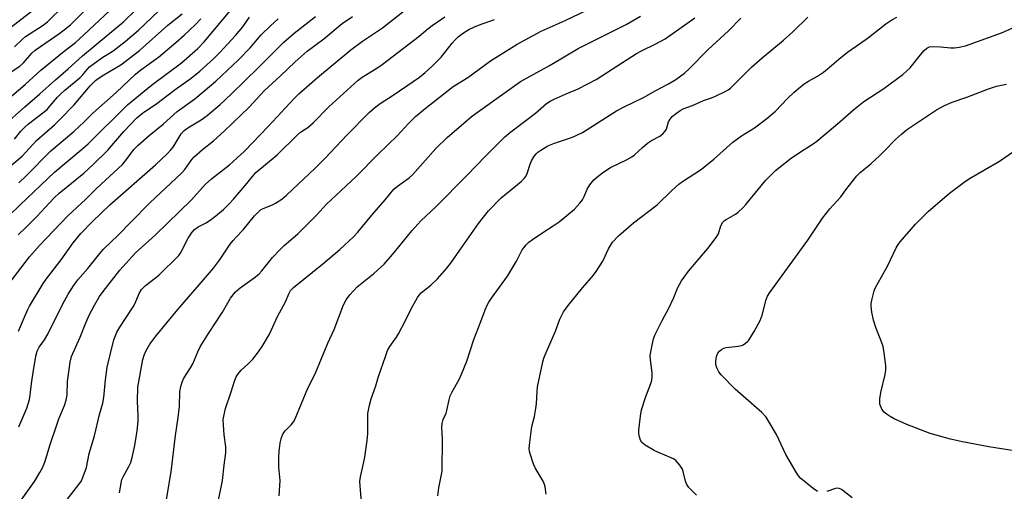
# Model space of a CAD drawing. Units: inches. Extents: x 1237767 to 1243767, y 533455 to 537455.
# Drawn here: x 1238224 to 1238534, y 534292 to 534440 of the extents above; entities that cross this region are included whole.
import ezdxf

# ---------------------------------------------------------------- set-up
doc = ezdxf.new("R2010")
doc.units = ezdxf.units.IN
doc.header["$MEASUREMENT"] = 0
doc.layers.add('Undefined', color=1, linetype='Continuous')

msp = doc.modelspace()

# ---------------------------------------------------------------- linework, layer by layer
at = {"layer": 'Undefined'}
for points, elevation in [([(1238219.02, 534406.55), (1238225.88, 534412.68), (1238230.6, 534416.69), (1238235.48, 534421.17), (1238239.47, 534424.61), (1238243.95, 534428.67), (1238256.85, 534439.32), (1238264.61, 534446.98)], 328), ([(1238212.53, 534408.34), (1238225.93, 534419.68), (1238230.9, 534424.13), (1238238.28, 534430.12), (1238241.77, 534432.84), (1238242.85, 534433.78), (1238254.15, 534444.37)], 326), ([(1238215.27, 534432.93), (1238229.68, 534443.99)], 320), ([(1238220.98, 534378.49), (1238224.35, 534381.86), (1238235.23, 534392.14), (1238243.61, 534399.11), (1238245.77, 534401.04), (1238258.19, 534413.28), (1238265.66, 534419.46), (1238275.16, 534426.47), (1238280.28, 534430.98), (1238282.25, 534433.1), (1238291.45, 534444.06)], 336), ([(1238222.63, 534431.52), (1238225.06, 534433.83), (1238226.11, 534434.71), (1238231.59, 534438.33), (1238232.98, 534439.38), (1238238.31, 534444.6)], 322), ([(1238224.68, 534289.04), (1238228.9, 534294.9), (1238230.6, 534297.67), (1238231.45, 534299.22), (1238232.13, 534300.98), (1238233.78, 534306.5), (1238235.79, 534312.37), (1238236.6, 534314.59), (1238238.32, 534318.74), (1238238.86, 534320.43), (1238239.17, 534322.17), (1238239.32, 534326.31), (1238239.45, 534327.78), (1238240.17, 534332.42), (1238240.57, 534334.13), (1238243.23, 534340.26), (1238244.82, 534344.22), (1238246.14, 534347.16), (1238247.74, 534350.27), (1238249.33, 534353.02), (1238250.47, 534354.6), (1238255.78, 534361.29), (1238260.69, 534366.78), (1238266.94, 534372.43), (1238278.24, 534383.46), (1238282.57, 534388.27), (1238284.62, 534390), (1238290.22, 534394.46), (1238292.58, 534396.49), (1238294.96, 534398.73), (1238302.41, 534406.46), (1238310.56, 534415.27), (1238312.08, 534416.76), (1238317.93, 534421.82), (1238328.44, 534430.55), (1238332.09, 534433.25), (1238338.36, 534437.53), (1238346.74, 534444.05)], 346), ([(1238270.41, 534289.25), (1238271.84, 534297.96), (1238273.23, 534309.36), (1238274.14, 534314.97), (1238274.51, 534318.51), (1238274.61, 534323.09), (1238274.88, 534324.73), (1238275.33, 534326.09), (1238275.91, 534327.4), (1238278, 534330.62), (1238278.72, 534331.92), (1238280.23, 534335.63), (1238281.03, 534337.2), (1238283.66, 534341.43), (1238288.08, 534348.09), (1238290.53, 534352.53), (1238292.08, 534354.51), (1238293.56, 534355.8), (1238298.04, 534358.89), (1238299.46, 534360.1), (1238300.41, 534361.14), (1238303.78, 534365.31), (1238306.21, 534367.84), (1238307.47, 534369.05), (1238311.73, 534372.71), (1238317.77, 534378.8), (1238320.68, 534381.95), (1238330.11, 534390.71), (1238336.97, 534397.78), (1238343.09, 534403.66), (1238346.54, 534407.36), (1238348.74, 534409.57), (1238351.76, 534412.11), (1238360.64, 534419.09), (1238365.21, 534421.92), (1238372.3, 534427.08), (1238380.77, 534432.31), (1238388.25, 534436.39), (1238395.84, 534439.83), (1238409.28, 534446.21)], 352), ([(1238217.79, 534421.25), (1238224.28, 534425.48), (1238225.41, 534426.5), (1238228.09, 534429.53), (1238229.08, 534430.49), (1238236.88, 534435.8), (1238240.22, 534438.44), (1238241.69, 534439.84), (1238244.7, 534442.96)], 324), ([(1238220.2, 534356.2), (1238227.38, 534365.46), (1238230.48, 534369.09), (1238239.39, 534378.42), (1238245.08, 534383.64), (1238248.53, 534387.07), (1238256.59, 534394.56), (1238257.89, 534396.06), (1238260.14, 534399.27), (1238261.5, 534400.64), (1238264.96, 534403.66), (1238269.36, 534407.19), (1238273.75, 534411.16), (1238279.37, 534415.13), (1238285.91, 534420.76), (1238293.07, 534427.41), (1238296.7, 534431.2), (1238300.25, 534435.23), (1238303.17, 534438.15), (1238305.58, 534440.35)], 340), ([(1238220.38, 534393.29), (1238225.01, 534397.14), (1238229.55, 534402.1), (1238235.17, 534406.97), (1238236.88, 534408.62), (1238241.34, 534413.33), (1238246.42, 534419.26), (1238248.04, 534420.88), (1238248.95, 534421.6), (1238250.67, 534422.7), (1238256.1, 534425.85), (1238261.97, 534430.38), (1238270.89, 534438.35), (1238275.34, 534441.93)], 332), ([(1238222.65, 534402.47), (1238224.62, 534404.95), (1238225.75, 534406.16), (1238227.06, 534407.29), (1238232.84, 534411.86), (1238233.76, 534412.82), (1238236.17, 534415.71), (1238237.15, 534416.77), (1238238.47, 534417.94), (1238243.17, 534421.79), (1238243.88, 534422.51), (1238245.46, 534424.42), (1238246.23, 534425.21), (1238250.1, 534428.01), (1238253.69, 534430.21), (1238257.45, 534433.2), (1238261.64, 534436.78), (1238267.91, 534442.68)], 330), ([(1238223.8, 534372.42), (1238226.32, 534374.83), (1238229.66, 534378.23), (1238235.08, 534384.03), (1238236.69, 534385.48), (1238244.41, 534391.81), (1238247.33, 534394.49), (1238251.98, 534399.04), (1238257.02, 534404.89), (1238261.12, 534409.2), (1238262.89, 534410.64), (1238267.42, 534413.67), (1238273.11, 534418.05), (1238278.19, 534421.62), (1238280.95, 534423.88), (1238285.2, 534427.78), (1238287.07, 534429.62), (1238292.17, 534435.03), (1238294.44, 534437.79), (1238296.57, 534440.8)], 338), ([(1238223.89, 534342.11), (1238225.95, 534347.05), (1238226.78, 534348.96), (1238227.33, 534350), (1238231.58, 534357.08), (1238232.58, 534358.47), (1238237.28, 534364.51), (1238241.08, 534369.89), (1238243.46, 534372.86), (1238247.17, 534376.61), (1238252.63, 534381.83), (1238266.93, 534394.39), (1238270.63, 534397.92), (1238271.83, 534399.17), (1238272.52, 534400), (1238275.08, 534404.13), (1238276, 534405.2), (1238277.13, 534406.06), (1238281.38, 534408.55), (1238283.26, 534409.94), (1238284.63, 534411.07), (1238287.29, 534413.43), (1238290.74, 534416.64), (1238299.38, 534425.05), (1238307.3, 534432.94), (1238310.57, 534435.8), (1238317.24, 534441.04)], 342), ([(1238223.93, 534388.73), (1238226.33, 534390.97), (1238234.04, 534398.87), (1238241.26, 534404.92), (1238244.52, 534407.91), (1238247.2, 534410.63), (1238254.54, 534417.2), (1238260.71, 534422.96), (1238262.3, 534424.25), (1238267.9, 534428.26), (1238273.36, 534432.86), (1238275.98, 534435.17), (1238279.39, 534438.38), (1238281.2, 534440.27)], 334), ([(1238223.94, 534312.1), (1238226.49, 534317.92), (1238227.33, 534320.62), (1238227.58, 534322.02), (1238227.99, 534325.71), (1238228.5, 534329.19), (1238229.33, 534334.24), (1238229.74, 534335.86), (1238230.33, 534337.1), (1238232.03, 534339.46), (1238233.11, 534341.21), (1238237.67, 534350.51), (1238239.47, 534353.79), (1238241.14, 534356.4), (1238242.51, 534358.24), (1238245.69, 534361.87), (1238249.47, 534366.59), (1238250.61, 534367.9), (1238255.23, 534372.35), (1238259.25, 534376.37), (1238265.14, 534382.52), (1238275.15, 534391.8), (1238276.16, 534392.98), (1238278.37, 534396.06), (1238279.12, 534396.94), (1238281.7, 534399.19), (1238285.22, 534401.93), (1238288.59, 534405.02), (1238296.42, 534412.56), (1238301.26, 534417.79), (1238306.29, 534422.37), (1238310.85, 534426.75), (1238314.67, 534430.17), (1238319.86, 534434.01), (1238325.63, 534438.81), (1238328.98, 534441.06)], 344), ([(1238236.95, 534286.44), (1238242.87, 534293.91), (1238243.66, 534295.13), (1238244.24, 534296.41), (1238245.31, 534299.33), (1238246.07, 534303.67), (1238247.78, 534309.26), (1238249.39, 534315.95), (1238250.4, 534319.49), (1238250.71, 534321.27), (1238251.19, 534326.79), (1238251.8, 534330.79), (1238253.89, 534339.4), (1238254.25, 534340.51), (1238254.85, 534341.83), (1238255.71, 534343.36), (1238259.94, 534349.76), (1238260.56, 534350.98), (1238261.86, 534354.01), (1238262.6, 534355.23), (1238263.16, 534355.88), (1238263.81, 534356.46), (1238266.94, 534358.86), (1238268.08, 534359.81), (1238274.26, 534365.96), (1238274.75, 534366.57), (1238275.18, 534367.29), (1238277.22, 534371.36), (1238278.5, 534373.28), (1238279.26, 534374.12), (1238280.38, 534374.92), (1238282.95, 534376.23), (1238284.63, 534377.3), (1238285.98, 534378.34), (1238288.35, 534380.38), (1238290.17, 534382.16), (1238291.54, 534383.61), (1238295.13, 534387.88), (1238297.45, 534390.79), (1238298.56, 534391.97), (1238305.22, 534397.55), (1238311.5, 534403.73), (1238312.61, 534404.64), (1238314.88, 534406.2), (1238316.58, 534407.61), (1238321.49, 534412.65), (1238330.69, 534421), (1238331.99, 534421.96), (1238336.56, 534424.81), (1238338.22, 534425.95), (1238349.87, 534434.83), (1238352.6, 534437.16), (1238354, 534438.21), (1238357.92, 534440.89)], 348), ([(1238255.65, 534291.34), (1238256.12, 534294.33), (1238256.42, 534295.53), (1238256.86, 534296.58), (1238258.59, 534299.58), (1238259.16, 534300.83), (1238259.66, 534302.42), (1238260.49, 534306.17), (1238261.23, 534310.78), (1238261.56, 534313.81), (1238261.55, 534315.51), (1238261.26, 534320.09), (1238261.44, 534324.51), (1238263.03, 534333.24), (1238263.41, 534334.6), (1238263.95, 534335.86), (1238265.21, 534338.02), (1238267.07, 534340.58), (1238273.97, 534348.98), (1238282.09, 534358.25), (1238285.16, 534361.9), (1238287.12, 534364.41), (1238290.49, 534369.45), (1238291.36, 534370.61), (1238292.3, 534371.71), (1238294.58, 534374.03), (1238298.15, 534378.38), (1238299.15, 534379.47), (1238300.04, 534380.23), (1238300.78, 534380.68), (1238303.75, 534381.81), (1238304.76, 534382.33), (1238306.68, 534383.64), (1238308.2, 534384.86), (1238317.14, 534393.4), (1238320.29, 534396.52), (1238327.13, 534403.72), (1238334.17, 534410.86), (1238335.84, 534412.33), (1238337.62, 534413.73), (1238341.69, 534416.32), (1238347.97, 534420.58), (1238349.98, 534422.01), (1238351.75, 534423.39), (1238353.89, 534425.38), (1238356.82, 534428.27), (1238360.25, 534432.62), (1238361.19, 534433.7), (1238362.21, 534434.65), (1238363.58, 534435.66), (1238365.48, 534436.91), (1238367.26, 534437.79), (1238368.59, 534438.33), (1238373.63, 534440.08)], 350), ([(1238286.78, 534289.02), (1238288.04, 534295.19), (1238288.54, 534300.06), (1238289.06, 534303.89), (1238289.07, 534305.78), (1238288.56, 534309.53), (1238288.33, 534312.65), (1238288.29, 534314.35), (1238288.42, 534315.44), (1238289.03, 534317.86), (1238290.76, 534323.06), (1238291.79, 534326.44), (1238292.36, 534327.78), (1238293, 534328.75), (1238293.92, 534329.88), (1238296.13, 534331.87), (1238297.56, 534333.35), (1238299.38, 534335.66), (1238300.56, 534337.36), (1238302.78, 534341.21), (1238305.29, 534346.71), (1238307.88, 534351.31), (1238308.97, 534354.12), (1238309.45, 534354.94), (1238310.37, 534355.83), (1238319.57, 534363.34), (1238324.92, 534367.81), (1238329.24, 534371.79), (1238330.63, 534373.28), (1238334.98, 534378.63), (1238339.22, 534383.45), (1238341.98, 534386.73), (1238343.08, 534387.68), (1238346.74, 534390.38), (1238347.79, 534391.3), (1238355.15, 534399.58), (1238358.69, 534402.99), (1238363.9, 534407.56), (1238366.41, 534409.6), (1238381.73, 534420.64), (1238391.14, 534425.78), (1238399.87, 534431.01), (1238415.02, 534438.52), (1238419.48, 534441.11)], 354), ([(1238305.83, 534290.4), (1238306.18, 534295.23), (1238305.77, 534299.42), (1238305.74, 534302.68), (1238305.85, 534304.44), (1238306.18, 534306.91), (1238306.61, 534308.76), (1238307.15, 534309.95), (1238307.8, 534310.78), (1238309.64, 534312.65), (1238310.35, 534313.59), (1238310.92, 534314.59), (1238314.86, 534324.2), (1238317.22, 534328.75), (1238321.19, 534338.35), (1238323.18, 534342.71), (1238326.12, 534350.42), (1238326.9, 534351.96), (1238328.07, 534353.57), (1238330.42, 534356.1), (1238335.64, 534360.31), (1238337.81, 534362.21), (1238338.85, 534363.23), (1238342.19, 534367), (1238347.56, 534373.67), (1238350.43, 534376.78), (1238355.22, 534381.35), (1238364.94, 534391.05), (1238370.8, 534397.19), (1238376.86, 534403.21), (1238378.68, 534404.76), (1238386.44, 534410.63), (1238389.95, 534413.65), (1238391.09, 534414.41), (1238392.35, 534415.08), (1238396.14, 534416.77), (1238399.93, 534418.3), (1238405.62, 534421.19), (1238413.87, 534426.6), (1238418.31, 534429.4), (1238419.81, 534430.21), (1238424.33, 534432.4), (1238427.31, 534434.04), (1238436.59, 534440.6)], 356), ([(1238331.85, 534286.96), (1238331.27, 534294.88), (1238331.42, 534296.36), (1238332.43, 534300.5), (1238332.84, 534302.51), (1238333.56, 534307.78), (1238333.72, 534309.84), (1238333.7, 534314.57), (1238333.8, 534316.3), (1238334.29, 534318.86), (1238334.79, 534320.83), (1238336.24, 534324.94), (1238337.14, 534327.93), (1238339.26, 534334.16), (1238339.97, 534336.05), (1238340.64, 534337.28), (1238342.78, 534340.29), (1238343.41, 534341.27), (1238345.61, 534345.49), (1238347.4, 534349.17), (1238349.38, 534352.72), (1238349.89, 534353.42), (1238350.67, 534354.26), (1238353.58, 534356.62), (1238355.68, 534358.55), (1238358.57, 534361.94), (1238360.05, 534363.8), (1238362.74, 534367.56), (1238368.54, 534376.03), (1238371.74, 534379.95), (1238375.69, 534384.02), (1238381.93, 534389.13), (1238382.96, 534390.11), (1238383.42, 534390.76), (1238383.9, 534391.71), (1238384.79, 534394.66), (1238385.19, 534395.71), (1238385.94, 534396.94), (1238386.66, 534397.83), (1238387.25, 534398.39), (1238388.16, 534399.07), (1238390.36, 534400.36), (1238392.48, 534401.18), (1238398.09, 534403.09), (1238401.3, 534404.54), (1238412.01, 534411.37), (1238414.34, 534412.66), (1238420.44, 534415.54), (1238424.34, 534417.82), (1238428.37, 534419.91), (1238430.62, 534421.25), (1238433.36, 534423.26), (1238434.85, 534424.57), (1238440.83, 534430.64), (1238447.16, 534436.58), (1238451.09, 534440.48)], 358), ([(1238355.77, 534290.37), (1238356.09, 534292.89), (1238356.97, 534297.05), (1238357.13, 534298.16), (1238357.2, 534308.21), (1238357.05, 534311.97), (1238357.09, 534313.11), (1238357.44, 534314.39), (1238358.37, 534316.41), (1238358.65, 534317.2), (1238359.33, 534320.56), (1238359.68, 534321.81), (1238360.3, 534323.08), (1238362.53, 534326.98), (1238363.25, 534328.58), (1238364.84, 534332.72), (1238367.07, 534339.53), (1238369.33, 534345.17), (1238370.68, 534348.89), (1238371.36, 534350.48), (1238371.77, 534351.25), (1238372.6, 534352.49), (1238377.64, 534359.4), (1238380.54, 534364.19), (1238382.3, 534367.66), (1238382.78, 534368.38), (1238383.53, 534369.28), (1238384.36, 534370.09), (1238385.54, 534370.96), (1238388.82, 534373.2), (1238392.07, 534375.25), (1238393.96, 534376.54), (1238398.74, 534380.51), (1238400.46, 534382.34), (1238401.29, 534383.44), (1238401.77, 534384.43), (1238402.7, 534386.73), (1238403.6, 534388.17), (1238404.86, 534389.72), (1238406.15, 534390.86), (1238407.97, 534392.25), (1238410.07, 534393.55), (1238415.12, 534396), (1238416.78, 534396.91), (1238417.67, 534397.57), (1238420.17, 534399.92), (1238421.77, 534401.2), (1238423, 534402.02), (1238425.61, 534403.48), (1238426.55, 534404.15), (1238427.29, 534404.95), (1238427.71, 534405.63), (1238428.35, 534407.92), (1238428.8, 534408.82), (1238429.51, 534409.63), (1238430.82, 534410.71), (1238431.99, 534411.51), (1238432.97, 534411.98), (1238435.91, 534413.12), (1238439.34, 534414.59), (1238441.56, 534415.33), (1238442.92, 534415.9), (1238446.35, 534417.58), (1238447.1, 534418.01), (1238447.81, 534418.54), (1238454.44, 534425.07), (1238457.83, 534428.05), (1238464.47, 534433.6), (1238467.45, 534436.23), (1238472.1, 534440.86)], 360), ([(1238389.87, 534290.89), (1238389.57, 534293.17), (1238389.35, 534293.99), (1238388.86, 534295.01), (1238386.43, 534299.19), (1238385.95, 534300.17), (1238385.53, 534301.24), (1238384.64, 534304.32), (1238384.54, 534305.17), (1238384.6, 534306.33), (1238385.34, 534312.14), (1238386.15, 534315.27), (1238386.62, 534317.87), (1238386.77, 534319.34), (1238386.97, 534323.19), (1238387.14, 534324.61), (1238388.82, 534332.49), (1238389.13, 534333.6), (1238389.55, 534334.69), (1238392.77, 534342.09), (1238394.18, 534345.88), (1238395.32, 534348.26), (1238396.75, 534350.2), (1238401.29, 534355.78), (1238404.7, 534359.77), (1238405.58, 534360.93), (1238407.64, 534364.15), (1238409.41, 534368), (1238410.74, 534370.12), (1238412.62, 534372.1), (1238417.3, 534376.17), (1238424.78, 534381.82), (1238429.33, 534386.37), (1238431.55, 534388.34), (1238432.75, 534389.2), (1238438.69, 534393.02), (1238442.59, 534396.25), (1238448.52, 534401.53), (1238451.24, 534403.49), (1238455.34, 534406.08), (1238459.28, 534409), (1238461.93, 534411.32), (1238465.73, 534415.25), (1238467.87, 534417.29), (1238469.19, 534418.44), (1238471.02, 534419.86), (1238472.32, 534420.75), (1238475.23, 534422.34), (1238477.08, 534423.56), (1238478.23, 534424.46), (1238481.85, 534427.6), (1238484.67, 534429.83), (1238488.74, 534432.61), (1238491.24, 534434.42), (1238496.73, 534438.75), (1238498.6, 534439.99), (1238500.12, 534440.86)], 362), ([(1238437.09, 534290.6), (1238434.76, 534293.05), (1238434.1, 534293.96), (1238433.64, 534295.01), (1238432.98, 534298.01), (1238432.71, 534298.79), (1238431.94, 534299.97), (1238430.61, 534301.46), (1238429.94, 534301.97), (1238429.18, 534302.36), (1238425.13, 534303.99), (1238423.81, 534304.6), (1238421.02, 534306.3), (1238419.9, 534307.19), (1238419.47, 534307.85), (1238419.15, 534308.88), (1238418.97, 534309.96), (1238418.97, 534311.07), (1238419.51, 534315.4), (1238419.88, 534317.44), (1238421.21, 534321.6), (1238422.76, 534325.66), (1238423.08, 534326.75), (1238423.18, 534327.91), (1238423.15, 534329.08), (1238422.66, 534333.09), (1238422.58, 534334.52), (1238422.73, 534335.68), (1238423.16, 534337.71), (1238423.63, 534339.73), (1238423.98, 534340.85), (1238426.28, 534345.5), (1238428.45, 534349.32), (1238430, 534352.71), (1238431.17, 534355.67), (1238432.4, 534357.96), (1238433.21, 534359.16), (1238434.65, 534360.99), (1238440.67, 534368.11), (1238443.31, 534371.54), (1238444.01, 534372.78), (1238444.75, 534375.26), (1238445.44, 534376.36), (1238445.97, 534376.93), (1238446.42, 534377.25), (1238449.35, 534378.87), (1238450.24, 534379.57), (1238451.71, 534380.9), (1238452.66, 534381.96), (1238458.96, 534389.65), (1238460.15, 534390.88), (1238462.03, 534392.59), (1238467.05, 534396.63), (1238470.96, 534399.21), (1238473.83, 534401), (1238474.98, 534401.83), (1238482.22, 534407.9), (1238486.58, 534411.8), (1238489.78, 534414.35), (1238496.08, 534418.42), (1238502.07, 534422.85), (1238504.33, 534424.96), (1238507.57, 534429.01), (1238508.76, 534430.34), (1238509.62, 534431.11), (1238510.45, 534431.47), (1238511.55, 534431.57), (1238513.84, 534431.5), (1238517.09, 534431.22), (1238518.27, 534431.2), (1238519.74, 534431.39), (1238521.77, 534431.87), (1238533.07, 534435.88), (1238538.08, 534438.06)], 364), ([(1238475.22, 534291.76), (1238473.78, 534292.7), (1238469.95, 534295.85), (1238469.22, 534296.68), (1238468.43, 534297.81), (1238465.27, 534303.36), (1238462.31, 534309.71), (1238460.02, 534313.58), (1238459.05, 534315.08), (1238457.64, 534316.54), (1238449.28, 534323.95), (1238444.9, 534328.45), (1238444.18, 534329.37), (1238443.55, 534330.59), (1238443.26, 534331.67), (1238443.18, 534332.8), (1238443.43, 534334.21), (1238443.84, 534335.26), (1238444.34, 534335.89), (1238445, 534336.39), (1238445.74, 534336.77), (1238446.51, 534336.97), (1238450.22, 534337.43), (1238451.33, 534337.67), (1238451.84, 534337.87), (1238452.55, 534338.32), (1238453.17, 534338.88), (1238453.54, 534339.32), (1238455.27, 534342.03), (1238457.18, 534345.54), (1238457.74, 534347.16), (1238459.02, 534352.06), (1238459.49, 534353.09), (1238460.23, 534354.33), (1238472.17, 534370.73), (1238476.72, 534377.64), (1238479.02, 534380.6), (1238482.5, 534384.37), (1238484.07, 534386.59), (1238487.51, 534391.01), (1238488.56, 534392.04), (1238491.95, 534394.76), (1238494.79, 534397.35), (1238496.28, 534398.78), (1238499.7, 534402.34), (1238501.62, 534404.08), (1238503.2, 534405.37), (1238506.62, 534407.75), (1238512.63, 534411.72), (1238515.13, 534413.08), (1238517.54, 534414.09), (1238522.2, 534415.72), (1238528.98, 534418.35), (1238531.53, 534419.19), (1238534.67, 534419.78)], 366), ([(1238541.79, 534303.83), (1238529.08, 534305.83), (1238520.77, 534307.4), (1238517.05, 534308.21), (1238510.63, 534310), (1238503.25, 534312.75), (1238499.3, 534314.57), (1238498.02, 534315.29), (1238496.78, 534316.11), (1238496.12, 534316.69), (1238495.46, 534317.62), (1238494.97, 534318.66), (1238494.82, 534319.2), (1238494.77, 534319.74), (1238494.84, 534320.85), (1238495.13, 534322.81), (1238496.48, 534328.47), (1238496.71, 534329.89), (1238496.64, 534331.35), (1238496.05, 534336.03), (1238495.85, 534337.19), (1238495.62, 534338), (1238493.54, 534343.34), (1238492.77, 534345.59), (1238492.27, 534348.08), (1238492.03, 534350.03), (1238492.08, 534350.88), (1238492.37, 534352.29), (1238493.01, 534354.82), (1238493.41, 534355.91), (1238497.19, 534362.52), (1238499.97, 534368.32), (1238500.53, 534369.33), (1238501.16, 534370.24), (1238505.99, 534375.79), (1238509.98, 534379.74), (1238516.75, 534385.51), (1238521.37, 534389.01), (1238523, 534390.13), (1238532.46, 534395.61), (1238536.48, 534398.4)], 368), ([(1238486.09, 534289.72), (1238483.2, 534292.06), (1238482.5, 534292.5), (1238482.04, 534292.68), (1238481.36, 534292.75), (1238480.81, 534292.67), (1238478.09, 534291.78)], 366)]:
    msp.add_lwpolyline(points, dxfattribs=dict(at, elevation=elevation))

doc.saveas('drawing.dxf')
